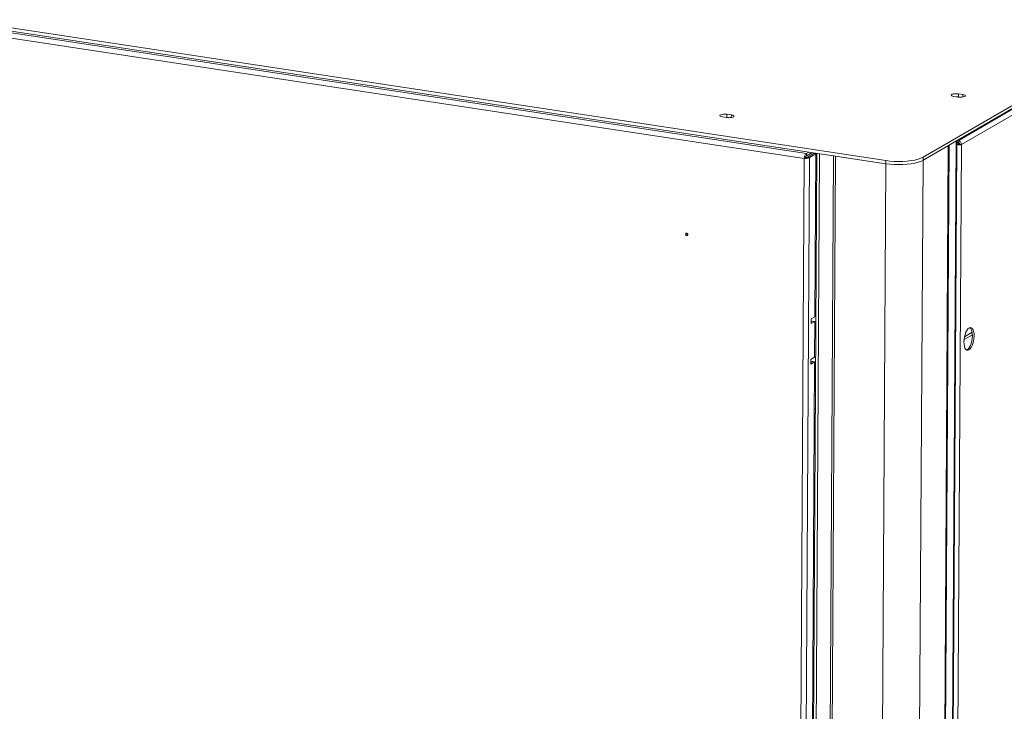
# Model space of a CAD drawing. Units: millimetres. Extents: x 9646 to 10248, y 1954 to 2813.
# Drawn here: x 9759 to 9819, y 2203 to 2245 of the extents above; entities that cross this region are included whole.
import ezdxf

# ---------------------------------------------------------------- set-up
doc = ezdxf.new("R2010")
doc.units = ezdxf.units.MM
doc.header["$LTSCALE"] = 462
doc.layers.get('0').update_dxf_attribs({"linetype": 'CONTINUOUS'})

msp = doc.modelspace()

# ---------------------------------------------------------------- linework, layer by layer
at = {"color": 7, "linetype": 'Continuous', "lineweight": 5}
for p, q in [((9814.28, 2236.57), (9849.597, 2257.093)), ((9814.281, 2236.761), (9849.599, 2257.284)), ((9847.059, 2255.571), (9816.422, 2237.768)), ((9847.242, 2255.324), (9816.63, 2237.535)), ((9707.671, 2252.366), (9812.001, 2236.55)), ((9707.67, 2252.174), (9812, 2236.359)), ((9807.135, 2236.984), (9754.202, 2245.008)), ((9806.995, 2236.684), (9754.115, 2244.7)), ((9816.171, 2240.482), (9816.44, 2240.441)), ((9816.348, 2240.455), (9816.438, 2240.446)), ((9816.38, 2240.453), (9816.363, 2240.453)), ((9816.438, 2240.446), (9816.439, 2240.638)), ((9816.438, 2240.446), (9816.53, 2240.432)), ((9816.708, 2240.597), (9816.439, 2240.638)), ((9801.999, 2239.228), (9802.267, 2239.187)), ((9802.175, 2239.201), (9802.265, 2239.192)), ((9802.24, 2239.191), (9802.24, 2239.196)), ((9802.265, 2239.192), (9802.266, 2239.384)), ((9802.265, 2239.192), (9802.357, 2239.179)), ((9802.535, 2239.343), (9802.266, 2239.384)), ((9815.124, 2036.987), (9816.336, 2237.765)), ((9816.422, 2237.768), (9816.358, 2237.778)), ((9816.422, 2237.768), (9816.421, 2237.653)), ((9815.818, 2237.463), (9814.28, 2236.57)), ((9814.606, 2036.665), (9815.818, 2237.463)), ((9815.876, 2237.498), (9814.665, 2036.699)), ((9815.093, 2036.948), (9816.304, 2237.746)), ((9816.335, 2237.536), (9815.207, 2050.489)), ((9816.63, 2237.535), (9815.502, 2050.544)), ((9815.818, 2237.463), (9815.876, 2237.498)), ((9815.876, 2237.498), (9816.304, 2237.746)), ((9816.421, 2237.653), (9816.335, 2237.666)), ((9816.389, 2237.567), (9816.335, 2237.576)), ((9816.335, 2237.536), (9816.389, 2237.567)), ((9816.335, 2237.536), (9816.335, 2237.536)), ((9816.523, 2237.552), (9816.63, 2237.535)), ((9805.867, 2049.75), (9806.995, 2236.684)), ((9806.202, 2049.753), (9807.331, 2236.743)), ((9807.776, 2237), (9806.564, 2036.255)), ((9807.942, 2236.974), (9806.73, 2036.176)), ((9807.062, 2236.723), (9806.995, 2236.684)), ((9807.134, 2236.84), (9807.484, 2237.044)), ((9807.135, 2236.984), (9807.134, 2236.84)), ((9807.135, 2236.984), (9807.289, 2237.073)), ((9807.197, 2236.763), (9807.576, 2236.984)), ((9807.331, 2236.743), (9807.197, 2236.763)), ((9807.331, 2236.743), (9807.71, 2236.963)), ((9807.71, 2236.963), (9807.576, 2236.984)), ((9808.8, 2236.844), (9807.588, 2036.046)), ((9807.65, 2226.991), (9807.71, 2236.963)), ((9808.918, 2236.826), (9807.706, 2036.028)), ((9807.942, 2236.974), (9808.8, 2236.844)), ((9808.8, 2236.844), (9808.918, 2236.826)), ((9812, 2236.359), (9808.918, 2236.826)), ((9813.068, 2035.771), (9814.28, 2236.57)), ((9814.281, 2236.761), (9814.28, 2236.57)), ((9807.772, 2236.314), (9807.707, 2236.324)), ((9810.788, 2035.561), (9812, 2236.359)), ((9812, 2236.359), (9812.001, 2236.55)), ((9807.668, 2230.006), (9807.689, 2230.032)), ((9807.732, 2229.831), (9807.667, 2229.841)), ((9807.733, 2229.897), (9807.668, 2229.906)), ((9807.65, 2226.991), (9807.427, 2226.861)), ((9807.427, 2226.861), (9807.425, 2226.574)), ((9807.425, 2226.574), (9807.649, 2226.704)), ((9807.426, 2226.673), (9807.514, 2226.725)), ((9807.426, 2226.685), (9807.433, 2226.677)), ((9807.514, 2226.725), (9807.649, 2226.704)), ((9807.635, 2224.505), (9807.649, 2226.704)), ((9807.635, 2224.505), (9807.412, 2224.375)), ((9807.299, 2168.759), (9807.634, 2224.218)), ((9807.412, 2224.375), (9807.41, 2224.088)), ((9807.41, 2224.088), (9807.634, 2224.218)), ((9807.411, 2224.187), (9807.499, 2224.238)), ((9807.499, 2224.238), (9807.634, 2224.218)), ((9807.686, 2222.182), (9807.621, 2222.192)), ((9807.616, 2221.305), (9807.636, 2221.33))]:
    msp.add_line(p, q, dxfattribs=at)
at = {"color": 8, "linetype": 'Continuous', "lineweight": 5}
for p, q in [((9816.707, 2240.44), (9816.708, 2240.597)), ((9802.534, 2239.186), (9802.535, 2239.343)), ((9816.509, 2237.593), (9816.497, 2237.552)), ((9816.787, 2225.586), (9817.297, 2225.882)), ((9817.282, 2226.034), (9816.814, 2225.762))]:
    msp.add_line(p, q, dxfattribs=at)
at = {"color": 7, "linetype": 'Continuous', "lineweight": 5, "flags": 128}
for points in [[(9816.439, 2240.638), (9816.339, 2240.647), (9816.235, 2240.645), (9816.14, 2240.634), (9816.064, 2240.613), (9816.018, 2240.586), (9816.006, 2240.556), (9816.03, 2240.526), (9816.088, 2240.5), (9816.171, 2240.482)], [(9816.44, 2240.441), (9816.54, 2240.432), (9816.644, 2240.433), (9816.739, 2240.445), (9816.815, 2240.465), (9816.861, 2240.492), (9816.873, 2240.523), (9816.849, 2240.552), (9816.791, 2240.578), (9816.708, 2240.597)], [(9802.266, 2239.384), (9802.167, 2239.393), (9802.063, 2239.392), (9801.967, 2239.38), (9801.891, 2239.359), (9801.845, 2239.332), (9801.833, 2239.302), (9801.857, 2239.272), (9801.915, 2239.247), (9801.999, 2239.228)], [(9802.267, 2239.187), (9802.367, 2239.178), (9802.471, 2239.179), (9802.566, 2239.191), (9802.642, 2239.212), (9802.689, 2239.239), (9802.7, 2239.269), (9802.676, 2239.299), (9802.619, 2239.324), (9802.535, 2239.343)], [(9816.427, 2237.559), (9816.448, 2237.633), (9816.451, 2237.64)], [(9814.28, 2236.57), (9814.142, 2236.504), (9813.971, 2236.445), (9813.769, 2236.395), (9813.543, 2236.355), (9813.297, 2236.325), (9813.039, 2236.308), (9812.773, 2236.303), (9812.507, 2236.31), (9812.247, 2236.329), (9812, 2236.359)], [(9812, 2236.359), (9812.247, 2236.329), (9812.507, 2236.31), (9812.773, 2236.303), (9813.039, 2236.308), (9813.297, 2236.325), (9813.543, 2236.355), (9813.769, 2236.395), (9813.971, 2236.445), (9814.142, 2236.504), (9814.28, 2236.57)], [(9812.001, 2236.55), (9812.248, 2236.52), (9812.508, 2236.501), (9812.774, 2236.494), (9813.04, 2236.499), (9813.299, 2236.517), (9813.544, 2236.546), (9813.771, 2236.586), (9813.972, 2236.636), (9814.143, 2236.695), (9814.281, 2236.761)], [(9799.802, 2231.96), (9799.828, 2231.962), (9799.85, 2231.974), (9799.865, 2231.995), (9799.87, 2232.022), (9799.865, 2232.05), (9799.85, 2232.075), (9799.829, 2232.094), (9799.803, 2232.104), (9799.777, 2232.102), (9799.756, 2232.09), (9799.741, 2232.069), (9799.736, 2232.042), (9799.741, 2232.014), (9799.755, 2231.988), (9799.777, 2231.969), (9799.802, 2231.96)], [(9807.734, 2230.037), (9807.682, 2230.03), (9807.669, 2230.025)], [(9817.096, 2226.296), (9817.027, 2226.239), (9816.96, 2226.151), (9816.901, 2226.037), (9816.851, 2225.902), (9816.813, 2225.754), (9816.789, 2225.599), (9816.78, 2225.445), (9816.787, 2225.301), (9816.809, 2225.173), (9816.845, 2225.067), (9816.894, 2224.99), (9816.953, 2224.945), (9817.019, 2224.934), (9817.088, 2224.957), (9817.158, 2225.015), (9817.224, 2225.103), (9817.284, 2225.217), (9817.334, 2225.351), (9817.372, 2225.5), (9817.396, 2225.655), (9817.405, 2225.808), (9817.398, 2225.953), (9817.376, 2226.081), (9817.339, 2226.186), (9817.29, 2226.263), (9817.232, 2226.309), (9817.166, 2226.32), (9817.096, 2226.296)], [(9816.936, 2224.954), (9816.981, 2224.974), (9817.051, 2225.031), (9817.117, 2225.119), (9817.177, 2225.233), (9817.227, 2225.368), (9817.265, 2225.516), (9817.289, 2225.671), (9817.298, 2225.825), (9817.291, 2225.969), (9817.268, 2226.097), (9817.232, 2226.202), (9817.183, 2226.28), (9817.142, 2226.315)], [(9807.613, 2220.895), (9807.627, 2220.887), (9807.678, 2220.863)], [(9807.679, 2220.965), (9807.644, 2221.001), (9807.614, 2221.045)], [(9807.681, 2221.336), (9807.629, 2221.328), (9807.616, 2221.324)]]:
    msp.add_lwpolyline(points, dxfattribs=at)
at = {"color": 8, "linetype": 'Continuous', "lineweight": 5, "flags": 128}
msp.add_lwpolyline([(9816.444, 2237.556), (9816.465, 2237.631), (9816.468, 2237.638)], dxfattribs=at)
at = {"color": 7, "linetype": 'Continuous', "lineweight": 5}
msp.add_arc((9799.885, 2232.079), 0.082, 163.30527, 257.01427, dxfattribs=at)
for points, knots in [([(9816.63, 2237.535), (9816.626, 2237.563), (9816.619, 2237.618), (9816.57, 2237.692), (9816.502, 2237.749), (9816.449, 2237.762), (9816.422, 2237.768)], [0, 0, 0, 0, 0.250002, 0.500004, 0.750013, 1, 1, 1, 1]), ([(9816.335, 2237.536), (9816.363, 2237.531), (9816.417, 2237.52), (9816.505, 2237.516), (9816.583, 2237.521), (9816.615, 2237.531), (9816.63, 2237.535)], [0, 0, 0, 0, 0.249987, 0.499996, 0.749998, 1, 1, 1, 1]), ([(9816.389, 2237.567), (9816.401, 2237.564), (9816.426, 2237.556), (9816.466, 2237.551), (9816.501, 2237.549), (9816.516, 2237.551), (9816.523, 2237.552)], [0, 0, 0, 0, 0.249986, 0.499991, 0.749996, 1, 1, 1, 1]), ([(9816.523, 2237.552), (9816.521, 2237.564), (9816.516, 2237.588), (9816.492, 2237.621), (9816.459, 2237.646), (9816.434, 2237.651), (9816.421, 2237.653)], [0, 0, 0, 0, 0.250004, 0.500009, 0.750014, 1, 1, 1, 1]), ([(9807.135, 2236.984), (9807.118, 2236.972), (9807.084, 2236.949), (9807.04, 2236.873), (9807.008, 2236.78), (9807, 2236.716), (9806.995, 2236.684)], [0, 0, 0, 0, 0.249998, 0.500004, 0.750003, 1, 1, 1, 1]), ([(9806.995, 2236.684), (9807.026, 2236.683), (9807.088, 2236.68), (9807.188, 2236.691), (9807.277, 2236.712), (9807.313, 2236.733), (9807.331, 2236.743)], [0, 0, 0, 0, 0.249997, 0.499991, 0.750001, 1, 1, 1, 1]), ([(9807.134, 2236.84), (9807.126, 2236.836), (9807.11, 2236.827), (9807.088, 2236.797), (9807.071, 2236.761), (9807.065, 2236.735), (9807.062, 2236.723)], [0, 0, 0, 0, 0.2500215, 0.5000124, 0.749993, 1, 1, 1, 1]), ([(9807.062, 2236.723), (9807.075, 2236.724), (9807.1, 2236.726), (9807.14, 2236.734), (9807.175, 2236.747), (9807.19, 2236.758), (9807.197, 2236.763)], [0, 0, 0, 0, 0.250009, 0.499977, 0.74998, 1, 1, 1, 1])]:
    msp.add_open_spline(points, degree=3, knots=knots, dxfattribs=at)

doc.saveas('drawing.dxf')
